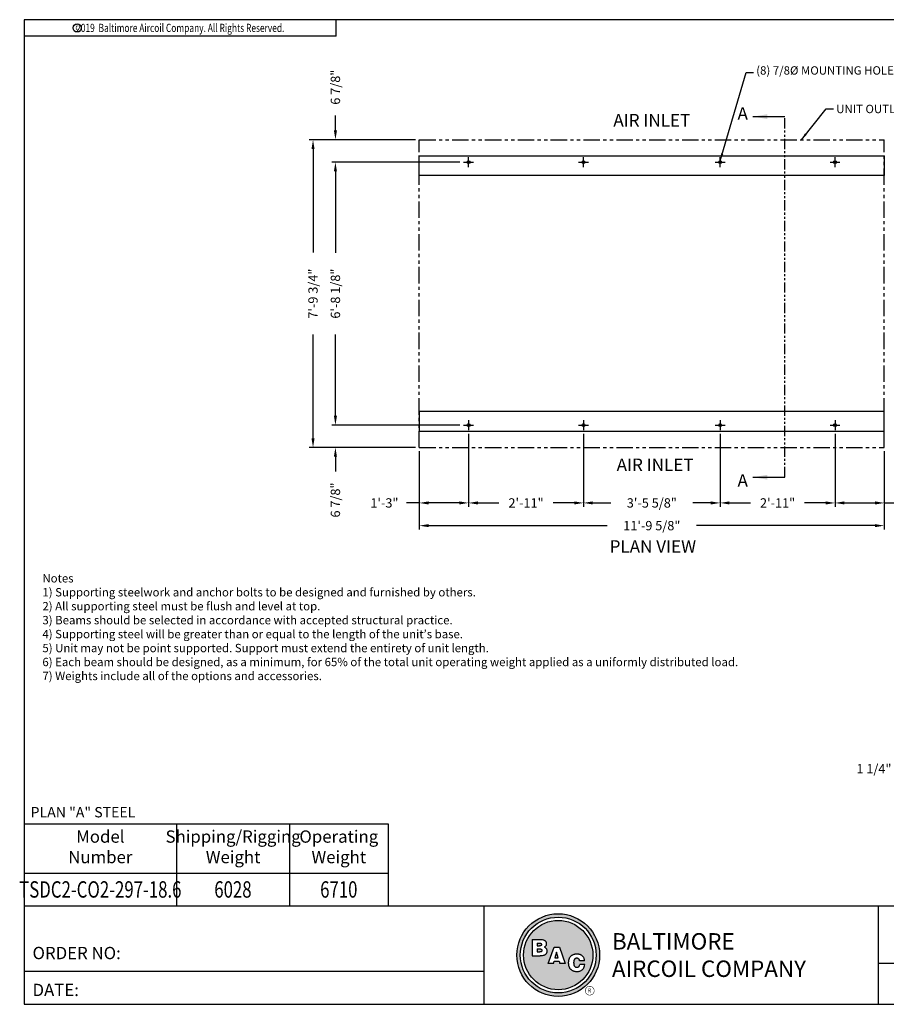
# Model space of a CAD drawing. Extents: x 49 to 450, y 40 to 340.
# Drawn here: x 49 to 313, y 40 to 340 of the extents above; entities that cross this region are included whole.
import ezdxf
from ezdxf.enums import TextEntityAlignment as Align

# ---------------------------------------------------------------- set-up
doc = ezdxf.new("R2010")
doc.units = 0
doc.header["$LTSCALE"] = 8
doc.header["$MEASUREMENT"] = 0
doc.linetypes.add('PHANTOM2', pattern=[1.25, 0.625, -0.125, 0.125, -0.125, 0.125, -0.125])
doc.layers.get('0').update_dxf_attribs({"linetype": 'CONTINUOUS'})
doc.layers.get('Defpoints').update_dxf_attribs({"linetype": 'CONTINUOUS'})
for name, color, linetype in [('STD-BASE', 5, 'CONTINUOUS'), ('STD-BLOCK', 7, 'CONTINUOUS'), ('STD-PLAN-A', 5, 'CONTINUOUS'), ('TEXT', 4, 'CONTINUOUS')]:
    doc.layers.add(name, color=color, linetype=linetype)
doc.styles.add('BAC', font='swissk.ttf')
doc.styles.add('BACtblk', font='swisscl.ttf')
doc.styles.add('BACtblkBold', font='swissck.ttf')
doc.styles.add('Current-ANSI-BAC Part', font='arial.ttf')
doc.styles.add('ROMANS', font='romans.shx', dxfattribs={"width": 0.75})
doc.styles.add('SIMPLEX', font='simplex.shx', dxfattribs={"oblique": 10})
doc.styles.add('SUBMITTAL', font='romans.shx')
doc.styles.add('SUBTTF', font='ARIALN.TTF', dxfattribs={"width": 0.9})
doc.dimstyles.new('SUBMITTAL', dxfattribs={"dimtxt": 0.09375, "dimasz": 0.09375, "dimexe": 0.03125, "dimexo": 0.0625, "dimgap": 0.0625, "dimtad": 0, "dimdec": 4, "dimzin": 4, "dimdsep": 46, "dimlunit": 4, "dimtxsty": 'SUBMITTAL', "dimcen": 0.09375, "dimclre": 6, "dimadec": 0, "dimazin": 0, "dimtfac": 1, "dimtdec": 0, "dimtofl": 0, "dimtmove": 0, "dimatfit": 3, "dimfxl": 0, "dimfrac": 2, "dimtolj": 1, "dimtzin": 4, "dimarcsym": 0})

# ---------------------------------------------------------------- blocks, each defined once
blk = doc.blocks.new('BORDER')
for p, q in [((1, 1), (0, 1)), ((0, 1), (0, 0)), ((1, 0), (1, 1)), ((0, 0), (1, 0))]:
    blk.add_line(p, q)
blk = doc.blocks.new('copyr0')
for q in [(2.375, 0), (0, -0.125)]:
    blk.add_line((2.375, -0.125), q)
at = {"color": 6}
blk.add_circle((0.4022, -0.0625), 0.0312, dxfattribs=at)
at = {"color": 6, "style": 'ROMANS', "width": 0.75}
blk.add_text('c', height=0.0469, dxfattribs=at).set_placement((0.4018, -0.0625), align=Align.MIDDLE)
blk.add_text('2019  Baltimore Aircoil Company. All Rights Reserved.', height=0.0625, dxfattribs=at).set_placement((1.1875, -0.0938), align=Align.CENTER)
blk = doc.blocks.new('model weights')
for p, q in [((3, 43), (3, 3)), ((3, 43), (180.26, 43)), ((77.09, 43), (77.09, 3)), ((132.26, 43), (132.26, 3)), ((180.26, 43), (180.26, 3)), ((180.26, 43), (180.26, 3)), ((3, 19), (180.26, 19)), ((3, 3), (180.26, 3))]:
    blk.add_line(p, q)
at = {"layer": 'TEXT', "char_height": 6, "attachment_point": 5, "style": 'SUBTTF'}
for s, insert, width in [('Model\\PNumber', (40.05, 31), 32.4424), ('Shipping/Rigging\\PWeight', (104.76, 31), 42.2577), ('Operating\\PWeight', (156.26, 31), 52.9286)]:
    blk.add_mtext(s, dxfattribs=dict(at, insert=insert, width=width))
at = {"layer": 'TEXT', "style": 'SUBTTF', "width": 0.75}
for tag, p in [('MODELNUM', (40.05, 11)), ('SHIPWEIGHT', (104.67, 11)), ('OPWEIGHT', (156.26, 11))]:
    blk.add_attdef(tag, text='', height=8, dxfattribs=at).set_placement(p, align=Align.MIDDLE_CENTER)
blk = doc.blocks.new('*D4')
at = {"layer": 'Defpoints', "color": 0}
for p in [(185.37, 215.09), (170.37, 209.76), (170.37, 192.87)]:
    blk.add_point(p, dxfattribs=at)
at = {"layer": 'STD-PLAN-A', "color": 6, "lineweight": -2}
for p, q in [((185.37, 213.95), (185.37, 191.73)), ((170.37, 208.62), (170.37, 191.73))]:
    blk.add_line(p, q, dxfattribs=at)
at = {"layer": 'STD-PLAN-A', "color": 3, "lineweight": -2}
for p, q in [((170.37, 192.87), (166.42, 192.87)), ((182.53, 192.87), (173.21, 192.87))]:
    blk.add_line(p, q, dxfattribs=at)
at = {"layer": 'STD-PLAN-A', "color": 3}
for points in [[(173.21, 193.34), (173.21, 192.4), (170.37, 192.87)], [(182.53, 193.34), (182.53, 192.4), (185.37, 192.87)]]:
    blk.add_solid(points, dxfattribs=at)
at = {"layer": 'STD-PLAN-A', "color": 3, "insert": (159.74, 192.87), "char_height": 2.841, "attachment_point": 5, "style": 'SUBMITTAL'}
blk.add_mtext('\\A1;1\'-3"', dxfattribs=at)
blk = doc.blocks.new('*D5')
at = {"layer": 'Defpoints', "color": 0}
for p in [(296.98, 215.09), (311.98, 209.76), (311.98, 192.87)]:
    blk.add_point(p, dxfattribs=at)
at = {"layer": 'STD-PLAN-A', "color": 6, "lineweight": -2}
for p, q in [((296.98, 213.95), (296.98, 191.73)), ((311.98, 208.62), (311.98, 191.73))]:
    blk.add_line(p, q, dxfattribs=at)
at = {"layer": 'STD-PLAN-A', "color": 3, "lineweight": -2}
for p, q in [((299.83, 192.87), (309.14, 192.87)), ((311.98, 192.87), (315.94, 192.87))]:
    blk.add_line(p, q, dxfattribs=at)
at = {"layer": 'STD-PLAN-A', "color": 3}
for points in [[(299.83, 193.34), (299.83, 192.4), (296.98, 192.87)], [(309.14, 193.34), (309.14, 192.4), (311.98, 192.87)]]:
    blk.add_solid(points, dxfattribs=at)
at = {"layer": 'STD-PLAN-A', "color": 3, "insert": (322.62, 192.87), "char_height": 2.841, "attachment_point": 5, "style": 'SUBMITTAL'}
blk.add_mtext('\\A1;1\'-3"', dxfattribs=at)
blk = doc.blocks.new('*D6')
at = {"layer": 'Defpoints', "color": 0}
for p in [(183.87, 296.71), (144.82, 216.59), (183.87, 216.59)]:
    blk.add_point(p, dxfattribs=at)
at = {"layer": 'STD-PLAN-A', "color": 6, "lineweight": -2}
for p, q in [((182.74, 296.71), (143.68, 296.71)), ((182.74, 216.59), (143.68, 216.59))]:
    blk.add_line(p, q, dxfattribs=at)
at = {"layer": 'STD-PLAN-A', "color": 3, "lineweight": -2}
for p, q in [((144.82, 293.87), (144.82, 269.08)), ((144.82, 219.43), (144.82, 244.22))]:
    blk.add_line(p, q, dxfattribs=at)
at = {"layer": 'STD-PLAN-A', "color": 3}
for points in [[(144.35, 293.87), (145.29, 293.87), (144.82, 296.71)], [(144.35, 219.43), (145.29, 219.43), (144.82, 216.59)]]:
    blk.add_solid(points, dxfattribs=at)
at = {"layer": 'STD-PLAN-A', "color": 3, "insert": (144.82, 256.65), "char_height": 2.8406, "attachment_point": 5, "rotation": 90, "style": 'SUBMITTAL'}
blk.add_mtext('\\A1;6\'-8 1/8"', dxfattribs=at)
blk = doc.blocks.new('*D7')
at = {"layer": 'Defpoints', "color": 0}
for p in [(144.82, 303.54), (170.37, 303.54), (183.87, 296.71)]:
    blk.add_point(p, dxfattribs=at)
at = {"layer": 'STD-PLAN-A', "color": 3, "lineweight": -2}
for p, q in [((144.82, 306.39), (144.82, 310.9)), ((144.82, 293.87), (144.82, 291.03))]:
    blk.add_line(p, q, dxfattribs=at)
at = {"layer": 'STD-PLAN-A', "color": 6, "lineweight": -2}
for p, q in [((169.24, 303.54), (143.68, 303.54)), ((182.74, 296.71), (143.68, 296.71))]:
    blk.add_line(p, q, dxfattribs=at)
at = {"layer": 'STD-PLAN-A', "color": 3}
for points in [[(144.35, 306.39), (145.29, 306.39), (144.82, 303.54)], [(144.35, 293.87), (145.29, 293.87), (144.82, 296.71)]]:
    blk.add_solid(points, dxfattribs=at)
at = {"layer": 'STD-PLAN-A', "color": 3, "insert": (144.82, 319.54), "char_height": 2.841, "attachment_point": 5, "rotation": 90, "style": 'SUBMITTAL'}
blk.add_mtext('\\A1;6 7/8"', dxfattribs=at)
blk = doc.blocks.new('*D8')
at = {"layer": 'Defpoints', "color": 0}
for p in [(183.87, 216.59), (144.82, 209.76), (170.37, 209.76)]:
    blk.add_point(p, dxfattribs=at)
at = {"layer": 'STD-PLAN-A', "color": 3, "lineweight": -2}
for p, q in [((144.82, 219.43), (144.82, 222.27)), ((144.82, 206.92), (144.82, 202.41))]:
    blk.add_line(p, q, dxfattribs=at)
at = {"layer": 'STD-PLAN-A', "color": 6, "lineweight": -2}
for p, q in [((182.74, 216.59), (143.68, 216.59)), ((169.24, 209.76), (143.68, 209.76))]:
    blk.add_line(p, q, dxfattribs=at)
at = {"layer": 'STD-PLAN-A', "color": 3}
for points in [[(144.35, 219.43), (145.29, 219.43), (144.82, 216.59)], [(144.35, 206.92), (145.29, 206.92), (144.82, 209.76)]]:
    blk.add_solid(points, dxfattribs=at)
at = {"layer": 'STD-PLAN-A', "color": 3, "insert": (144.82, 193.76), "char_height": 2.841, "attachment_point": 5, "rotation": 90, "style": 'SUBMITTAL'}
blk.add_mtext('\\A1;6 7/8"', dxfattribs=at)
blk = doc.blocks.new('*D9')
at = {"layer": 'Defpoints', "color": 0}
for p in [(170.37, 209.76), (311.98, 209.76), (311.98, 185.95)]:
    blk.add_point(p, dxfattribs=at)
at = {"layer": 'STD-BASE', "color": 6, "lineweight": -2}
for p, q in [((170.37, 208.62), (170.37, 184.81)), ((311.98, 208.62), (311.98, 184.81))]:
    blk.add_line(p, q, dxfattribs=at)
at = {"layer": 'STD-BASE', "color": 3, "lineweight": -2}
for p, q in [((173.21, 185.95), (227.53, 185.95)), ((309.14, 185.95), (254.83, 185.95))]:
    blk.add_line(p, q, dxfattribs=at)
at = {"layer": 'STD-BASE', "color": 3}
for points in [[(173.21, 186.42), (173.21, 185.48), (170.37, 185.95)], [(309.14, 186.42), (309.14, 185.48), (311.98, 185.95)]]:
    blk.add_solid(points, dxfattribs=at)
at = {"layer": 'STD-BASE', "color": 3, "insert": (241.18, 185.95), "char_height": 2.8406, "attachment_point": 5, "style": 'SUBMITTAL'}
blk.add_mtext('\\A1;11\'-9 5/8"', dxfattribs=at)
blk = doc.blocks.new('*D10')
at = {"layer": 'Defpoints', "color": 0}
for p in [(170.37, 303.54), (138, 209.76), (170.37, 209.76)]:
    blk.add_point(p, dxfattribs=at)
at = {"layer": 'STD-BASE', "color": 6, "lineweight": -2}
for p, q in [((169.24, 303.54), (136.87, 303.54)), ((169.24, 209.76), (136.87, 209.76))]:
    blk.add_line(p, q, dxfattribs=at)
at = {"layer": 'STD-BASE', "color": 3, "lineweight": -2}
for p, q in [((138, 300.7), (138, 269.15)), ((138, 212.6), (138, 244.15))]:
    blk.add_line(p, q, dxfattribs=at)
at = {"layer": 'STD-BASE', "color": 3}
for points in [[(137.53, 300.7), (138.47, 300.7), (138, 303.54)], [(137.53, 212.6), (138.47, 212.6), (138, 209.76)]]:
    blk.add_solid(points, dxfattribs=at)
at = {"layer": 'STD-BASE', "color": 3, "insert": (138, 256.65), "char_height": 2.8406, "attachment_point": 5, "rotation": 90, "style": 'SUBMITTAL'}
blk.add_mtext('\\A1;7\'-9 3/4"', dxfattribs=at)
blk = doc.blocks.new('*D11')
at = {"layer": 'Defpoints', "color": 0}
for p in [(185.37, 215.09), (220.37, 215.09), (220.37, 192.87)]:
    blk.add_point(p, dxfattribs=at)
at = {"layer": 'STD-PLAN-A', "color": 6, "lineweight": -2}
for p, q in [((185.37, 213.95), (185.37, 191.73)), ((220.37, 213.95), (220.37, 191.73))]:
    blk.add_line(p, q, dxfattribs=at)
at = {"layer": 'STD-PLAN-A', "color": 3, "lineweight": -2}
for p, q in [((188.21, 192.87), (194.63, 192.87)), ((217.53, 192.87), (211.11, 192.87))]:
    blk.add_line(p, q, dxfattribs=at)
at = {"layer": 'STD-PLAN-A', "color": 3}
for points in [[(188.21, 193.34), (188.21, 192.4), (185.37, 192.87)], [(217.53, 193.34), (217.53, 192.4), (220.37, 192.87)]]:
    blk.add_solid(points, dxfattribs=at)
at = {"layer": 'STD-PLAN-A', "color": 3, "insert": (202.87, 192.87), "char_height": 2.841, "attachment_point": 5, "style": 'SUBMITTAL'}
blk.add_mtext('\\A1;2\'-11"', dxfattribs=at)
blk = doc.blocks.new('*D12')
at = {"layer": 'Defpoints', "color": 0}
for p in [(261.98, 215.09), (296.98, 215.09), (261.98, 192.87)]:
    blk.add_point(p, dxfattribs=at)
at = {"layer": 'STD-PLAN-A', "color": 6, "lineweight": -2}
for p, q in [((261.98, 213.95), (261.98, 191.73)), ((296.98, 213.95), (296.98, 191.73))]:
    blk.add_line(p, q, dxfattribs=at)
at = {"layer": 'STD-PLAN-A', "color": 3, "lineweight": -2}
for p, q in [((264.83, 192.87), (271.25, 192.87)), ((294.14, 192.87), (287.72, 192.87))]:
    blk.add_line(p, q, dxfattribs=at)
at = {"layer": 'STD-PLAN-A', "color": 3}
for points in [[(264.83, 193.34), (264.83, 192.4), (261.98, 192.87)], [(294.14, 193.34), (294.14, 192.4), (296.98, 192.87)]]:
    blk.add_solid(points, dxfattribs=at)
at = {"layer": 'STD-PLAN-A', "color": 3, "insert": (279.48, 192.87), "char_height": 2.841, "attachment_point": 5, "style": 'SUBMITTAL'}
blk.add_mtext('\\A1;2\'-11"', dxfattribs=at)
blk = doc.blocks.new('*D13')
at = {"layer": 'Defpoints', "color": 0}
for p in [(220.37, 215.09), (261.98, 215.09), (261.98, 192.87)]:
    blk.add_point(p, dxfattribs=at)
at = {"layer": 'STD-PLAN-A', "color": 6, "lineweight": -2}
for p, q in [((220.37, 213.95), (220.37, 191.73)), ((261.98, 213.95), (261.98, 191.73))]:
    blk.add_line(p, q, dxfattribs=at)
at = {"layer": 'STD-PLAN-A', "color": 3, "lineweight": -2}
for p, q in [((223.21, 192.87), (228.68, 192.87)), ((259.14, 192.87), (253.68, 192.87))]:
    blk.add_line(p, q, dxfattribs=at)
at = {"layer": 'STD-PLAN-A', "color": 3}
for points in [[(223.21, 193.34), (223.21, 192.4), (220.37, 192.87)], [(259.14, 193.34), (259.14, 192.4), (261.98, 192.87)]]:
    blk.add_solid(points, dxfattribs=at)
at = {"layer": 'STD-PLAN-A', "color": 3, "insert": (241.18, 192.87), "char_height": 2.8406, "attachment_point": 5, "style": 'SUBMITTAL'}
blk.add_mtext('\\A1;3\'-5 5/8"', dxfattribs=at)
blk = doc.blocks.new('*D16')
at = {"layer": 'Defpoints', "color": 0}
for p in [(331, 137.65), (340.35, 122.27), (331, 111.88)]:
    blk.add_point(p, dxfattribs=at)
at = {"layer": 'STD-PLAN-A', "color": 6, "lineweight": -2}
for p, q in [((331, 136.52), (331, 110.74)), ((340.35, 121.13), (340.35, 110.74))]:
    blk.add_line(p, q, dxfattribs=at)
at = {"layer": 'STD-PLAN-A', "color": 3, "lineweight": -2}
for p, q in [((331, 111.88), (326.26, 111.88)), ((337.51, 111.88), (333.84, 111.88))]:
    blk.add_line(p, q, dxfattribs=at)
at = {"layer": 'STD-PLAN-A', "color": 3}
for points in [[(333.84, 112.35), (333.84, 111.4), (331, 111.88)], [(337.51, 112.35), (337.51, 111.4), (340.35, 111.88)]]:
    blk.add_solid(points, dxfattribs=at)
at = {"layer": 'STD-PLAN-A', "color": 3, "insert": (312.81, 111.88), "char_height": 2.8406, "attachment_point": 5, "style": 'SUBMITTAL'}
blk.add_mtext('\\A1;1 1/4" MIN', dxfattribs=at)
blk = doc.blocks.new('bacstblk')
h = blk.add_hatch(color=150)
h.dxf.hatch_style = 1
h.paths.add_polyline_path([(3.7506, 0.375, 1), (4.3799, 0.375, 1)])
h.paths.add_polyline_path([(4.3539, 0.375, -1), (3.7765, 0.375, -1)], flags=16)
h.paths.add_polyline_path([(4.3291, 0.375, -1), (3.8014, 0.375, -1)], flags=0)
h.paths.add_polyline_path([(3.943, 0.4942), (3.9603, 0.4889), (3.9714, 0.4784), (3.9755, 0.4618), (3.9722, 0.4467), (3.9609, 0.436), (3.974, 0.427), (3.9786, 0.415), (3.9789, 0.3973), (3.9729, 0.3838), (3.9613, 0.374), (3.9476, 0.3704), (3.9345, 0.3692), (3.8665, 0.3692), (3.8665, 0.4942)], flags=0)
h.paths.add_polyline_path([(4.0335, 0.4361), (4.0742, 0.4361), (4.1177, 0.3111), (4.0779, 0.3111), (4.0731, 0.3277), (4.0333, 0.3277), (4.0286, 0.3111), (3.9895, 0.3111)], flags=0)
h.paths.add_polyline_path([(4.1681, 0.3721), (4.1826, 0.3792), (4.1988, 0.3822), (4.2152, 0.3818), (4.233, 0.3787), (4.246, 0.3717), (4.2575, 0.3605), (4.2641, 0.3456), (4.266, 0.3315), (4.2275, 0.3315), (4.227, 0.3353), (4.2262, 0.3385), (4.2251, 0.3412), (4.2237, 0.3434), (4.2223, 0.3451), (4.2207, 0.3465), (4.2191, 0.3476), (4.2174, 0.3485), (4.2158, 0.3493), (4.2143, 0.3499), (4.2128, 0.3503), (4.2112, 0.3506), (4.2097, 0.3509), (4.2082, 0.351), (4.2066, 0.351), (4.205, 0.3509), (4.2033, 0.3507), (4.2016, 0.3504), (4.1999, 0.3501), (4.1982, 0.3496), (4.1965, 0.3489), (4.1949, 0.3482), (4.1933, 0.3472), (4.1919, 0.3461), (4.1905, 0.3449), (4.1893, 0.3434), (4.1882, 0.3418), (4.1873, 0.3401), (4.1864, 0.3384), (4.1856, 0.3365), (4.185, 0.3347), (4.1844, 0.3328), (4.184, 0.3309), (4.1836, 0.329), (4.1833, 0.3272), (4.1831, 0.3253), (4.183, 0.3234), (4.1829, 0.3216), (4.1828, 0.3197), (4.1828, 0.3178), (4.1828, 0.3158), (4.1829, 0.3139), (4.1829, 0.3119), (4.1831, 0.31), (4.1832, 0.308), (4.1834, 0.3061), (4.1837, 0.3043), (4.184, 0.3025), (4.1844, 0.3007), (4.1848, 0.299), (4.1853, 0.2974), (4.1859, 0.2959), (4.1865, 0.2944), (4.1872, 0.293), (4.188, 0.2917), (4.1889, 0.2904), (4.1899, 0.2893), (4.1909, 0.2882), (4.192, 0.2871), (4.1932, 0.2862), (4.1944, 0.2853), (4.1956, 0.2846), (4.1969, 0.2839), (4.1981, 0.2834), (4.1994, 0.2829), (4.2007, 0.2825), (4.2019, 0.2822), (4.2032, 0.282), (4.2045, 0.2819), (4.2057, 0.2818), (4.207, 0.2818), (4.2083, 0.2818), (4.2096, 0.2819), (4.211, 0.282), (4.2123, 0.2821), (4.2137, 0.2824), (4.2151, 0.2828), (4.2165, 0.2833), (4.2179, 0.284), (4.2194, 0.2848), (4.2209, 0.2858), (4.2224, 0.2871), (4.2239, 0.2886), (4.2252, 0.2905), (4.2264, 0.2927), (4.2274, 0.2954), (4.2282, 0.2986), (4.2286, 0.3024), (4.2667, 0.3024), (4.2652, 0.2888), (4.2582, 0.2721), (4.2446, 0.26), (4.229, 0.2531), (4.2146, 0.2503), (4.1987, 0.2502), (4.1812, 0.2537), (4.1655, 0.2618), (4.1537, 0.2735), (4.1468, 0.2865), (4.1431, 0.3002), (4.1418, 0.3168), (4.1433, 0.3339), (4.1484, 0.3494), (4.1569, 0.3625)], flags=0)
h = blk.add_hatch(color=150)
h.dxf.hatch_style = 1
h.paths.add_polyline_path([(3.8014, 0.375, 1), (4.3291, 0.375, 1)])
h.paths.add_polyline_path([(4.0742, 0.4361), (4.1177, 0.3111), (4.0779, 0.3111), (4.0731, 0.3277), (4.0333, 0.3277), (4.0286, 0.3111), (3.9895, 0.3111), (4.0335, 0.4361)], flags=16)
h.paths.add_polyline_path([(3.974, 0.427), (3.9786, 0.415), (3.9789, 0.3973), (3.9729, 0.3838), (3.9613, 0.374), (3.9476, 0.3704), (3.9345, 0.3692), (3.8665, 0.3692), (3.8665, 0.4942), (3.943, 0.4942), (3.9603, 0.4889), (3.9714, 0.4784), (3.9755, 0.4618), (3.9722, 0.4467), (3.9609, 0.436)], flags=16)
h.paths.add_polyline_path([(4.266, 0.3315), (4.2275, 0.3315), (4.227, 0.3353), (4.2262, 0.3385), (4.2251, 0.3412), (4.2237, 0.3434), (4.2223, 0.3451), (4.2207, 0.3465), (4.2191, 0.3476), (4.2174, 0.3485), (4.2158, 0.3493), (4.2143, 0.3499), (4.2128, 0.3503), (4.2112, 0.3506), (4.2097, 0.3509), (4.2082, 0.351), (4.2066, 0.351), (4.205, 0.3509), (4.2033, 0.3507), (4.2016, 0.3504), (4.1999, 0.3501), (4.1982, 0.3496), (4.1965, 0.3489), (4.1949, 0.3482), (4.1933, 0.3472), (4.1919, 0.3461), (4.1905, 0.3449), (4.1893, 0.3434), (4.1882, 0.3418), (4.1873, 0.3401), (4.1864, 0.3384), (4.1856, 0.3365), (4.185, 0.3347), (4.1844, 0.3328), (4.184, 0.3309), (4.1836, 0.329), (4.1833, 0.3272), (4.1831, 0.3253), (4.183, 0.3234), (4.1829, 0.3216), (4.1828, 0.3197), (4.1828, 0.3178), (4.1828, 0.3158), (4.1829, 0.3139), (4.1829, 0.3119), (4.1831, 0.31), (4.1832, 0.308), (4.1834, 0.3061), (4.1837, 0.3043), (4.184, 0.3025), (4.1844, 0.3007), (4.1848, 0.299), (4.1853, 0.2974), (4.1859, 0.2959), (4.1865, 0.2944), (4.1872, 0.293), (4.188, 0.2917), (4.1889, 0.2904), (4.1899, 0.2893), (4.1909, 0.2882), (4.192, 0.2871), (4.1932, 0.2862), (4.1944, 0.2853), (4.1956, 0.2846), (4.1969, 0.2839), (4.1981, 0.2834), (4.1994, 0.2829), (4.2007, 0.2825), (4.2019, 0.2822), (4.2032, 0.282), (4.2045, 0.2819), (4.2057, 0.2818), (4.207, 0.2818), (4.2083, 0.2818), (4.2096, 0.2819), (4.211, 0.282), (4.2123, 0.2821), (4.2137, 0.2824), (4.2151, 0.2828), (4.2165, 0.2833), (4.2179, 0.284), (4.2194, 0.2848), (4.2209, 0.2858), (4.2224, 0.2871), (4.2239, 0.2886), (4.2252, 0.2905), (4.2264, 0.2927), (4.2274, 0.2954), (4.2282, 0.2986), (4.2286, 0.3024), (4.2667, 0.3024), (4.2652, 0.2888), (4.2582, 0.2721), (4.2446, 0.26), (4.229, 0.2531), (4.2146, 0.2503), (4.1987, 0.2502), (4.1812, 0.2537), (4.1655, 0.2618), (4.1537, 0.2735), (4.1468, 0.2865), (4.1431, 0.3002), (4.1418, 0.3168), (4.1433, 0.3339), (4.1484, 0.3494), (4.1569, 0.3625), (4.1681, 0.3721), (4.1826, 0.3792), (4.1988, 0.3822), (4.2152, 0.3818), (4.233, 0.3787), (4.246, 0.3717), (4.2575, 0.3605), (4.2641, 0.3456)], flags=16)
h = blk.add_hatch(color=150)
h.dxf.hatch_style = 1
h.paths.add_polyline_path([(3.9339, 0.4471), (3.9348, 0.4479), (3.9355, 0.4488), (3.936, 0.4497), (3.9364, 0.4506), (3.9368, 0.4515), (3.937, 0.4524), (3.9372, 0.4533), (3.9373, 0.4542), (3.9373, 0.4552), (3.9373, 0.4561), (3.9372, 0.457), (3.937, 0.458), (3.9368, 0.4589), (3.9365, 0.4598), (3.9362, 0.4606), (3.9358, 0.4615), (3.9352, 0.4622), (3.9346, 0.4629), (3.9339, 0.4635), (3.933, 0.464), (3.932, 0.4645), (3.9308, 0.4648), (3.9294, 0.4651), (3.9277, 0.4654), (3.9258, 0.4656), (3.9236, 0.4658), (3.921, 0.4659), (3.9054, 0.4659), (3.9054, 0.4445), (3.9237, 0.4445), (3.9267, 0.4447), (3.9292, 0.4452), (3.9312, 0.4457), (3.9327, 0.4464)])
h.paths.add_polyline_path([(3.9412, 0.4083), (3.9413, 0.4092), (3.9413, 0.4102), (3.9412, 0.4112), (3.9411, 0.4122), (3.941, 0.4132), (3.9407, 0.4142), (3.9403, 0.4152), (3.9398, 0.4161), (3.9393, 0.417), (3.9385, 0.4178), (3.9377, 0.4186), (3.9366, 0.4193), (3.9354, 0.42), (3.9339, 0.4205), (3.932, 0.4209), (3.9299, 0.4213), (3.9273, 0.4215), (3.9243, 0.4215), (3.9054, 0.4215), (3.9054, 0.3986), (3.9265, 0.3986), (3.9293, 0.3988), (3.9317, 0.3992), (3.9336, 0.3997), (3.9352, 0.4002), (3.9365, 0.4008), (3.9376, 0.4015), (3.9384, 0.4023), (3.9391, 0.403), (3.9396, 0.4038), (3.9401, 0.4047), (3.9405, 0.4055), (3.9408, 0.4064), (3.941, 0.4073)])
h.paths.add_polyline_path([(4.0534, 0.3968), (4.0405, 0.3539), (4.0658, 0.3539)])
for p, q in [((0, 0.75), (10, 0.75)), ((3.5, 0.75), (3.5, 0)), ((6.5, 0.75), (6.5, 0)), ((6.5, 0.3125), (10, 0.3125)), ((9.6875, 0.3125), (9.6875, 0)), ((3.5, 0.25), (0, 0.25))]:
    blk.add_line(p, q)
at = {"color": 150}
for p, q in [((3.8665, 0.4942), (3.9302, 0.4942)), ((3.8665, 0.4942), (3.8665, 0.3692)), ((3.9054, 0.4659), (3.9054, 0.4445)), ((3.9054, 0.4659), (3.921, 0.4659)), ((3.9054, 0.4445), (3.9237, 0.4445)), ((3.9054, 0.4215), (3.9054, 0.3986)), ((3.9054, 0.4215), (3.9243, 0.4215)), ((3.9054, 0.3986), (3.9265, 0.3986)), ((3.9895, 0.3111), (4.0335, 0.4361)), ((4.0335, 0.4361), (4.0742, 0.4361)), ((4.0534, 0.3968), (4.0405, 0.3539)), ((4.0658, 0.3539), (4.0534, 0.3968)), ((4.0742, 0.4361), (4.1177, 0.3111)), ((3.8665, 0.3692), (3.9279, 0.3692)), ((4.0286, 0.3111), (3.9895, 0.3111)), ((4.0286, 0.3111), (4.0333, 0.3277)), ((4.0333, 0.3277), (4.0731, 0.3277)), ((4.0405, 0.3539), (4.0658, 0.3539)), ((4.0731, 0.3277), (4.0779, 0.3111)), ((4.1177, 0.3111), (4.0779, 0.3111)), ((4.266, 0.3315), (4.2275, 0.3315)), ((4.2667, 0.3024), (4.2286, 0.3024))]:
    blk.add_line(p, q, dxfattribs=at)
for points in [[(3.921, 0.4659), (3.9236, 0.4658), (3.9258, 0.4656), (3.9277, 0.4654), (3.9294, 0.4651), (3.9308, 0.4648), (3.932, 0.4645), (3.933, 0.464), (3.9339, 0.4635), (3.9346, 0.4629), (3.9352, 0.4622), (3.9358, 0.4615), (3.9362, 0.4606), (3.9365, 0.4598), (3.9368, 0.4589), (3.937, 0.458), (3.9372, 0.457), (3.9373, 0.4561), (3.9373, 0.4552), (3.9373, 0.4542), (3.9372, 0.4533), (3.937, 0.4524), (3.9368, 0.4515), (3.9364, 0.4506), (3.936, 0.4497), (3.9355, 0.4488), (3.9348, 0.4479), (3.9339, 0.4471), (3.9327, 0.4464), (3.9312, 0.4457), (3.9292, 0.4452), (3.9267, 0.4447), (3.9237, 0.4445)], [(3.9302, 0.4942), (3.9378, 0.494), (3.9442, 0.4933), (3.9498, 0.4922), (3.9544, 0.4907), (3.9584, 0.489), (3.9617, 0.4871), (3.9644, 0.4851), (3.9666, 0.4829), (3.9685, 0.4808), (3.97, 0.4786), (3.9713, 0.4764), (3.9722, 0.4742), (3.973, 0.4719), (3.9735, 0.4697), (3.9739, 0.4675), (3.9742, 0.4654), (3.9744, 0.4632), (3.9744, 0.4611), (3.9744, 0.459), (3.9743, 0.4569), (3.974, 0.4548), (3.9735, 0.4529), (3.9729, 0.4509), (3.9722, 0.449), (3.9712, 0.4471), (3.97, 0.4454), (3.9687, 0.4436), (3.9672, 0.442), (3.9655, 0.4404), (3.9637, 0.4389), (3.9617, 0.4374), (3.9595, 0.4361)], [(3.9243, 0.4215), (3.9273, 0.4215), (3.9299, 0.4213), (3.932, 0.4209), (3.9339, 0.4205), (3.9354, 0.42), (3.9366, 0.4193), (3.9377, 0.4186), (3.9385, 0.4178), (3.9393, 0.417), (3.9398, 0.4161), (3.9403, 0.4152), (3.9407, 0.4142), (3.941, 0.4132), (3.9411, 0.4122), (3.9412, 0.4112), (3.9413, 0.4102), (3.9413, 0.4092), (3.9412, 0.4083), (3.941, 0.4073), (3.9408, 0.4064), (3.9405, 0.4055), (3.9401, 0.4047), (3.9396, 0.4038), (3.9391, 0.403), (3.9384, 0.4023), (3.9376, 0.4015), (3.9365, 0.4008), (3.9352, 0.4002), (3.9336, 0.3997), (3.9317, 0.3992), (3.9293, 0.3988), (3.9265, 0.3986)], [(3.9595, 0.4361), (3.9648, 0.4333), (3.9689, 0.4305), (3.972, 0.4276), (3.9744, 0.4247), (3.976, 0.4218), (3.9771, 0.4188), (3.9778, 0.416), (3.9783, 0.4132), (3.9786, 0.4106), (3.9787, 0.408), (3.9787, 0.4056), (3.9787, 0.4033), (3.9785, 0.401), (3.9782, 0.3989), (3.9778, 0.3968), (3.9773, 0.3948), (3.9767, 0.3928), (3.976, 0.3909), (3.9752, 0.389), (3.9742, 0.3871), (3.973, 0.3852), (3.9716, 0.3834), (3.9699, 0.3815), (3.968, 0.3796), (3.9657, 0.3777), (3.963, 0.3758), (3.9596, 0.374), (3.9555, 0.3724), (3.9504, 0.3711), (3.9442, 0.3701), (3.9367, 0.3694), (3.9279, 0.3692)], [(4.266, 0.3315), (4.265, 0.339), (4.2636, 0.3453), (4.2619, 0.3507), (4.2598, 0.3552), (4.2576, 0.3591), (4.2553, 0.3623), (4.2528, 0.365), (4.2504, 0.3674), (4.2481, 0.3694), (4.2458, 0.3712), (4.2436, 0.3728), (4.2413, 0.3742), (4.2391, 0.3754), (4.2368, 0.3765), (4.2344, 0.3774), (4.2319, 0.3783), (4.2294, 0.379), (4.2267, 0.3797), (4.2239, 0.3803), (4.2211, 0.3808), (4.2181, 0.3812), (4.2151, 0.3816), (4.212, 0.3818), (4.2089, 0.382), (4.2058, 0.382), (4.2026, 0.382), (4.1994, 0.3818), (4.1962, 0.3815), (4.1929, 0.3811), (4.1896, 0.3805), (4.1863, 0.3797), (4.183, 0.3787), (4.1797, 0.3776), (4.1765, 0.3762), (4.1732, 0.3746), (4.1701, 0.3729), (4.167, 0.3709), (4.164, 0.3686), (4.1612, 0.3662), (4.1585, 0.3636), (4.156, 0.3607), (4.1537, 0.3576), (4.1516, 0.3543), (4.1497, 0.3509), (4.148, 0.3472), (4.1465, 0.3435), (4.1452, 0.3396), (4.1441, 0.3355), (4.1433, 0.3314), (4.1427, 0.3272), (4.1423, 0.3229), (4.1421, 0.3187), (4.1421, 0.3145), (4.1423, 0.3103), (4.1426, 0.3063), (4.1431, 0.3024), (4.1437, 0.2986), (4.1445, 0.295), (4.1454, 0.2916), (4.1465, 0.2883), (4.1477, 0.2852), (4.149, 0.2822), (4.1506, 0.2793), (4.1523, 0.2765), (4.1541, 0.2738), (4.1562, 0.2713), (4.1584, 0.2688), (4.1607, 0.2665), (4.1633, 0.2643), (4.1659, 0.2623), (4.1687, 0.2604), (4.1717, 0.2586), (4.1748, 0.257), (4.178, 0.2556), (4.1814, 0.2543), (4.185, 0.2532), (4.1887, 0.2522), (4.1925, 0.2514), (4.1965, 0.2509), (4.2007, 0.2504), (4.2051, 0.2502), (4.2096, 0.2502), (4.2142, 0.2505), (4.219, 0.2511), (4.2238, 0.2521), (4.2287, 0.2534), (4.2337, 0.2551), (4.2387, 0.2573), (4.2437, 0.2601), (4.2485, 0.2634), (4.2531, 0.2675), (4.2572, 0.2724), (4.2608, 0.2782), (4.2637, 0.2851), (4.2657, 0.2931), (4.2667, 0.3024)], [(4.2275, 0.3315), (4.227, 0.3353), (4.2262, 0.3385), (4.2251, 0.3412), (4.2237, 0.3434), (4.2223, 0.3451), (4.2207, 0.3465), (4.2191, 0.3476), (4.2174, 0.3485), (4.2158, 0.3493), (4.2143, 0.3499), (4.2128, 0.3503), (4.2112, 0.3506), (4.2097, 0.3509), (4.2082, 0.351), (4.2066, 0.351), (4.205, 0.3509), (4.2033, 0.3507), (4.2016, 0.3504), (4.1999, 0.3501), (4.1982, 0.3496), (4.1965, 0.3489), (4.1949, 0.3482), (4.1933, 0.3472), (4.1919, 0.3461), (4.1905, 0.3449), (4.1893, 0.3434), (4.1882, 0.3418), (4.1873, 0.3401), (4.1864, 0.3384), (4.1856, 0.3365), (4.185, 0.3347), (4.1844, 0.3328), (4.184, 0.3309), (4.1836, 0.329), (4.1833, 0.3272), (4.1831, 0.3253), (4.183, 0.3234), (4.1829, 0.3216), (4.1828, 0.3197), (4.1828, 0.3178), (4.1828, 0.3158), (4.1829, 0.3139), (4.1829, 0.3119), (4.1831, 0.31), (4.1832, 0.308), (4.1834, 0.3061), (4.1837, 0.3043), (4.184, 0.3025), (4.1844, 0.3007), (4.1848, 0.299), (4.1853, 0.2974), (4.1859, 0.2959), (4.1865, 0.2944), (4.1872, 0.293), (4.188, 0.2917), (4.1889, 0.2904), (4.1899, 0.2893), (4.1909, 0.2882), (4.192, 0.2871), (4.1932, 0.2862), (4.1944, 0.2853), (4.1956, 0.2846), (4.1969, 0.2839), (4.1981, 0.2834), (4.1994, 0.2829), (4.2007, 0.2825), (4.2019, 0.2822), (4.2032, 0.282), (4.2045, 0.2819), (4.2057, 0.2818), (4.207, 0.2818), (4.2083, 0.2818), (4.2096, 0.2819), (4.211, 0.282), (4.2123, 0.2821), (4.2137, 0.2824), (4.2151, 0.2828), (4.2165, 0.2833), (4.2179, 0.284), (4.2194, 0.2848), (4.2209, 0.2858), (4.2224, 0.2871), (4.2239, 0.2886), (4.2252, 0.2905), (4.2264, 0.2927), (4.2274, 0.2954), (4.2282, 0.2986), (4.2286, 0.3024)]]:
    blk.add_lwpolyline(points, dxfattribs=at)
for radius in [0.3147, 0.2887, 0.2639]:
    blk.add_circle((4.0652, 0.375), radius, dxfattribs=at)
at = {"layer": 'TEXT', "color": 150, "linetype": 'Continuous', "const_width": 0.00375}
blk.add_lwpolyline([(4.2715, 0.1037, 1), (4.339, 0.1037, 1)], format="xyb", close=True, dxfattribs=at)
at = {"color": 6, "style": 'SIMPLEX'}
blk.add_text('DRAWING NUMBER:', height=0.0625, dxfattribs=at).set_placement((8.0938, 0.2188), align=Align.CENTER)
at = {"layer": 'TEXT', "color": 150, "style": 'BAC'}
for s, p in [('BALTIMORE', (4.4744, 0.4169)), ('AIRCOIL COMPANY', (4.4744, 0.2084))]:
    blk.add_text(s, height=0.125, dxfattribs=at).set_placement(p)
at = {"layer": 'TEXT', "color": 4, "style": 'BACtblk'}
for s, p in [('ORDER NO:', (0.0625, 0.3438)), ('DATE:', (0.0625, 0.0625))]:
    blk.add_text(s, height=0.09375, dxfattribs=at).set_placement(p)
at = {"layer": 'TEXT', "color": 150, "linetype": 'Continuous', "style": 'BAC'}
blk.add_text('R', height=0.0312, dxfattribs=at).set_placement((4.2891, 0.0891))
at = {"layer": 'TEXT', "color": 4, "style": 'BACtblkBold'}
for tag, height, p in [('MODEL1', 0.1094, (8.25, 0.5715)), ('MODEL2', 0.1094, (8.25, 0.384)), ('DWGNUM', 0.1406, (8.0938, 0.0312))]:
    blk.add_attdef(tag, text='', height=height, dxfattribs=at).set_placement(p, align=Align.CENTER)
for tag, p in [('DESC', (0.0625, 0.5312)), ('ORDER', (0.9643, 0.3438)), ('DATE', (0.5402, 0.0625))]:
    blk.add_attdef(tag, p, '', height=0.125, dxfattribs=at)
blk.add_attdef('REV', text='', height=0.1562, dxfattribs=at).set_placement((9.8438, 0.1562), align=Align.MIDDLE)
at = {"layer": 'TEXT', "color": 4, "style": 'BACtblk', "flags": 1}
blk.add_attdef('DWGBY', (2.0402, 0.0625), '', height=0.0938, dxfattribs=at)

msp = doc.modelspace()

# ---------------------------------------------------------------- linework, layer by layer
at = {"layer": 'STD-BASE', "linetype": 'PHANTOM2'}
for p, q in [((170.3713, 303.5447), (311.9845, 303.5447)), ((170.3713, 209.7578), (170.3713, 303.5447)), ((311.9845, 209.7578), (311.9845, 303.5447)), ((170.3713, 209.7578), (311.9845, 209.7578))]:
    msp.add_line(p, q, dxfattribs=at)
at = {"layer": 'STD-BASE'}
for centre in [(185.3713, 296.7137), (220.3713, 296.7137), (261.9845, 296.7137), (296.9845, 296.7137), (185.3713, 216.5887), (220.3713, 216.5887), (261.9845, 216.5887), (296.9845, 216.5887)]:
    msp.add_circle(centre, 0.4375, dxfattribs=at)
at = {"layer": 'STD-PLAN-A', "linetype": 'PHANTOM2', "ltscale": 0.625}
msp.add_line((281.6987, 200.6986), (281.6987, 310.5736), dxfattribs=at)
at = {"layer": 'STD-PLAN-A', "color": 6}
for p, q in [((185.3713, 295.2137), (185.3713, 298.2137)), ((220.3713, 295.2137), (220.3713, 298.2137)), ((261.9845, 295.2137), (261.9845, 298.2137)), ((296.9845, 295.2137), (296.9845, 298.2137)), ((183.8713, 296.7137), (186.8713, 296.7137)), ((218.8713, 296.7137), (221.8713, 296.7137)), ((260.4845, 296.7137), (263.4845, 296.7137)), ((295.4845, 296.7137), (298.4845, 296.7137)), ((183.8713, 216.5887), (186.8713, 216.5887)), ((185.3713, 218.0887), (185.3713, 215.0887)), ((218.8713, 216.5887), (221.8713, 216.5887)), ((220.3713, 218.0887), (220.3713, 215.0887)), ((260.4845, 216.5887), (263.4845, 216.5887)), ((261.9845, 218.0887), (261.9845, 215.0887)), ((295.4845, 216.5887), (298.4845, 216.5887)), ((296.9845, 218.0887), (296.9845, 215.0887))]:
    msp.add_line(p, q, dxfattribs=at)
at = {"layer": 'STD-PLAN-A'}
for points in [[(170.3713, 292.5887), (170.3713, 298.5887), (311.9845, 298.5887), (311.9845, 292.5887), (170.3713, 292.5887)], [(170.3713, 220.7137), (170.3713, 214.7137), (311.9845, 214.7137), (311.9845, 220.7137), (170.3713, 220.7137)]]:
    msp.add_lwpolyline(points, dxfattribs=at)

# ---------------------------------------------------------------- block references
for name, p, xscale, yscale, zscale in [('BORDER', (50.0634, 40.1075), 399.9999999999839, 299.9999999999879, 399.9999999999839), ('copyr0', (50.0634, 340.1075), 39.99999999999839, 39.99999999999839, 39.99999999999839), ('copyr0', (50.0634, 340.1075), 39.99999999999839, 39.99999999999839, 39.99999999999839)]:
    msp.add_blockref(name, p, dxfattribs=dict(xscale=xscale, yscale=yscale, zscale=zscale))
at = {"xscale": 39.99999999999839, "yscale": 39.99999999999839, "zscale": 39.99999999999839}
msp.add_blockref('bacstblk', (50.0634, 40.1075), dxfattribs=at).add_auto_attribs({'MODEL1': 'TrilliumSeries™ Adiabatic Condenser', 'MODEL2': 'Unit Support'})
at = {"layer": 'STD-BLOCK', "xscale": 0.6249999999999749, "yscale": 0.6249999999999749, "zscale": 0.6249999999999749}
msp.add_blockref('model weights', (48.1884, 68.2325), dxfattribs=at).add_auto_attribs({'OPWEIGHT': '6710', 'SHIPWEIGHT': '6028', 'MODELNUM': 'TSDC2-CO2-297-18.6'})

# ---------------------------------------------------------------- texts
at = {"color": 4, "insert": (55.5802, 171.1877), "char_height": 2.55, "width": 225.377407, "attachment_point": 1, "style": 'SUBMITTAL'}
msp.add_mtext('Notes\\P1) Supporting steelwork and anchor bolts to be designed and furnished by others.\\P2) All supporting steel must be flush and level at top.\\P3) Beams should be selected in accordance with accepted structural practice.\\P4) Supporting steel will be greater than or equal to the length of the unit{\\fArial|b0|i0|c0|p34;’}s base.\\P5) Unit may not be point supported. Support must extend the entirety of unit length.\\P6) Each beam should be designed, as a minimum, for 65% of the total unit operating weight applied as a uniformly distributed load.\\P7) Weights include all of the options and accessories.\\P', dxfattribs=at)
at = {"layer": 'STD-BASE', "color": 4}
for s, insert, char_height, width, attachment_point, style in [('(8) 7/8%%C MOUNTING HOLES', (272.9718, 325.9191), 2.55, 127.476592, 1, 'SUBMITTAL'), ('AIR INLET', (241.1779, 308.971), 3.81, 63.888891, 5, 'Current-ANSI-BAC Part'), ('AIR INLET', (242.1834, 203.9934), 3.81, 63.888891, 5, 'Current-ANSI-BAC Part'), ('PLAN VIEW', (241.4959, 179.1145), 3.81, 123.652782, 5, 'Current-ANSI-BAC Part')]:
    msp.add_mtext(s, dxfattribs=dict(at, insert=insert, char_height=char_height, width=width, attachment_point=attachment_point, style=style))
at = {"layer": 'STD-BASE', "color": 4, "insert": (297.3383, 314.1827), "char_height": 2.55, "attachment_point": 1, "style": 'SUBMITTAL'}
msp.add_mtext('UNIT OUTLINE', dxfattribs=at)
at = {"layer": 'STD-PLAN-A', "color": 4, "insert": (268.8561, 255.6361), "char_height": 2.35, "width": 122.277782, "attachment_point": 5, "style": 'Current-ANSI-BAC Part'}
msp.add_mtext('{\\H1.62128x;\\C5;A\\H0.6168x;\\P\\P\\P\\P\\P\\P\\P\\P\\H1.70213x;\\P\\H0.5875x;\\P\\P\\P\\P\\P\\P\\P\\P\\P\\P\\P\\P\\P\\P\\P\\P\\P\\H0.22222x;\\P\\H4.50005x;\\P\\H1.62126x;A}', dxfattribs=at)
at = {"layer": 'STD-PLAN-A', "color": 4, "insert": (51.982, 100.2135), "char_height": 3.15, "attachment_point": 1, "style": 'Current-ANSI-BAC Part'}
msp.add_mtext('PLAN "A" STEEL', dxfattribs=at)

# ---------------------------------------------------------------- dimensions: what is measured, and where the dimension line sits
at = {"layer": 'STD-BASE'}
dim = msp.add_linear_dim(base=(138.0014, 209.7578), p1=(170.3713, 303.5447), p2=(170.3713, 209.7578), angle=90, dimstyle='SUBMITTAL', override={"dimscale": 36.36, "dimtxt": 0.078125, "dimasz": 0.078125, "dimexo": 0.03125, "dimgap": 0.03125, "dimdec": 3, "dimzin": 3, "dimclrd": 3, "dimclrt": 3, "dimtdec": 3, "dimtix": 1, "dimarcsym": 1}, dxfattribs=at)
dim.commit()
dim.dimension.update_dxf_attribs({"geometry": '*D10', "text_midpoint": (138.0014, 256.6512)})
dim = msp.add_linear_dim(base=(311.9845, 185.9507), p1=(170.3713, 209.7578), p2=(311.9845, 209.7578), dimstyle='SUBMITTAL', override={"dimscale": 36.36, "dimtxt": 0.078125, "dimasz": 0.078125, "dimexo": 0.03125, "dimgap": 0.03125, "dimdec": 3, "dimzin": 3, "dimclrd": 3, "dimclrt": 3, "dimtdec": 3, "dimtix": 1, "dimarcsym": 1}, dxfattribs=at)
dim.commit()
dim.dimension.update_dxf_attribs({"geometry": '*D9', "text_midpoint": (241.1779, 185.9507)})
at = {"layer": 'STD-PLAN-A'}
for base, p1, p2, picture, middle in [((144.8188, 303.5447), (183.8713, 296.7137), (170.3713, 303.5447), '*D7', (144.8188, 319.54)), ((144.8188, 209.7578), (183.8713, 216.5887), (170.3713, 209.7578), '*D8', (144.8188, 193.7625))]:
    dim = msp.add_linear_dim(base=base, p1=p1, p2=p2, angle=90, dimstyle='SUBMITTAL', override={"dimscale": 36.36, "dimtxt": 0.078125, "dimasz": 0.078125, "dimexo": 0.03125, "dimgap": 0.03125, "dimdec": 3, "dimzin": 3, "dimclrd": 3, "dimclrt": 3, "dimtdec": 3, "dimtix": 1, "dimarcsym": 1}, dxfattribs=at)
    dim.commit()
    dim.dimension.update_dxf_attribs({"geometry": picture, "text_midpoint": middle, "dimtype": 160})
for base, p1, p2, angle, picture, middle in [((144.8188, 216.5887), (183.8713, 296.7137), (183.8713, 216.5887), 90, '*D6', (144.8188, 256.6512)), ((261.9845, 192.8694), (296.9845, 215.0887), (261.9845, 215.0887), 180, '*D12', (279.4845, 192.8694))]:
    dim = msp.add_linear_dim(base=base, p1=p1, p2=p2, angle=angle, dimstyle='SUBMITTAL', override={"dimscale": 36.36, "dimtxt": 0.078125, "dimasz": 0.078125, "dimexo": 0.03125, "dimgap": 0.03125, "dimdec": 3, "dimzin": 3, "dimclrd": 3, "dimclrt": 3, "dimtdec": 3, "dimtix": 1, "dimarcsym": 1}, dxfattribs=at)
    dim.commit()
    dim.dimension.update_dxf_attribs({"geometry": picture, "text_midpoint": middle})
for base, p1, p2, picture, middle in [((170.3713, 192.8694), (185.3713, 215.0887), (170.3713, 209.7578), '*D4', (159.738, 192.8694)), ((261.9845, 192.8694), (220.3713, 215.0887), (261.9845, 215.0887), '*D13', (241.1779, 192.8694)), ((311.9845, 192.8694), (296.9845, 215.0887), (311.9845, 209.7578), '*D5', (322.6178, 192.8694))]:
    dim = msp.add_linear_dim(base=base, p1=p1, p2=p2, dimstyle='SUBMITTAL', override={"dimscale": 36.36, "dimtxt": 0.078125, "dimasz": 0.078125, "dimexo": 0.03125, "dimgap": 0.03125, "dimdec": 3, "dimzin": 3, "dimclrd": 3, "dimclrt": 3, "dimtdec": 3, "dimtix": 1, "dimarcsym": 1}, dxfattribs=at)
    dim.commit()
    dim.dimension.update_dxf_attribs({"geometry": picture, "text_midpoint": middle, "dimtype": 160})
dim = msp.add_linear_dim(base=(220.3713, 192.8694), p1=(185.3713, 215.0887), p2=(220.3713, 215.0887), dimstyle='SUBMITTAL', override={"dimscale": 36.36, "dimtxt": 0.078125, "dimasz": 0.078125, "dimexo": 0.03125, "dimgap": 0.03125, "dimdec": 3, "dimzin": 3, "dimclrd": 3, "dimclrt": 3, "dimtdec": 3, "dimtix": 1, "dimarcsym": 1}, dxfattribs=at)
dim.commit()
dim.dimension.update_dxf_attribs({"geometry": '*D11', "text_midpoint": (202.8713, 192.8694)})
dim = msp.add_linear_dim(base=(330.9968, 111.8751), p1=(340.353, 122.2658), p2=(330.9968, 137.6516), angle=180, text='1 1/4" MIN', dimstyle='SUBMITTAL', override={"dimscale": 36.36, "dimtxt": 0.078125, "dimasz": 0.078125, "dimexo": 0.03125, "dimgap": 0.03125, "dimdec": 3, "dimzin": 3, "dimclrd": 3, "dimclrt": 3, "dimtdec": 3, "dimtix": 1, "dimarcsym": 1}, dxfattribs=at)
dim.commit()
dim.dimension.update_dxf_attribs({"geometry": '*D16', "text_midpoint": (312.8113, 111.8751), "dimtype": 160})

# ---------------------------------------------------------------- leaders
at = {"layer": 'STD-BASE', "annotation_type": 0, "has_hookline": 1, "hookline_direction": 0, "text_width": 53.6714}
msp.add_leader([(261.9845, 297.1512), (269.9093, 324.0441), (272.0968, 324.0441)], dimstyle='SUBMITTAL', override={"dimscale": 28, "dimtxt": 0.078125, "dimasz": 0.078125, "dimexo": 0.03125, "dimgap": 0.03125, "dimdec": 3, "dimzin": 3, "dimclrd": 3, "dimclrt": 3, "dimtdec": 3, "dimtix": 1, "dimarcsym": 1}, dxfattribs=at)
at = {"layer": 'STD-BASE', "color": 4, "annotation_type": 0, "has_hookline": 1, "hookline_direction": 0, "text_width": 25.3786}
msp.add_leader([(286.7199, 303.5447), (294.2758, 312.9615), (296.4633, 312.9615)], dimstyle='SUBMITTAL', override={"dimscale": 28, "dimtxt": 0.078125, "dimasz": 0.078125, "dimexo": 0.03125, "dimgap": 0.03125, "dimdec": 3, "dimzin": 3, "dimclrd": 3, "dimclrt": 3, "dimtdec": 3, "dimtix": 1, "dimarcsym": 1}, dxfattribs=at)
at = {"layer": 'STD-PLAN-A'}
for points in [[(271.9515, 310.5736), (281.6987, 310.5736)], [(271.9515, 200.6986), (281.6987, 200.6986)]]:
    msp.add_leader(points, dimstyle='SUBMITTAL', override={"dimscale": 54.54, "dimasz": 0.08, "dimgap": 0.03, "dimcen": 4.055284, "dimarcsym": 1}, dxfattribs=at)

doc.saveas('drawing.dxf')
